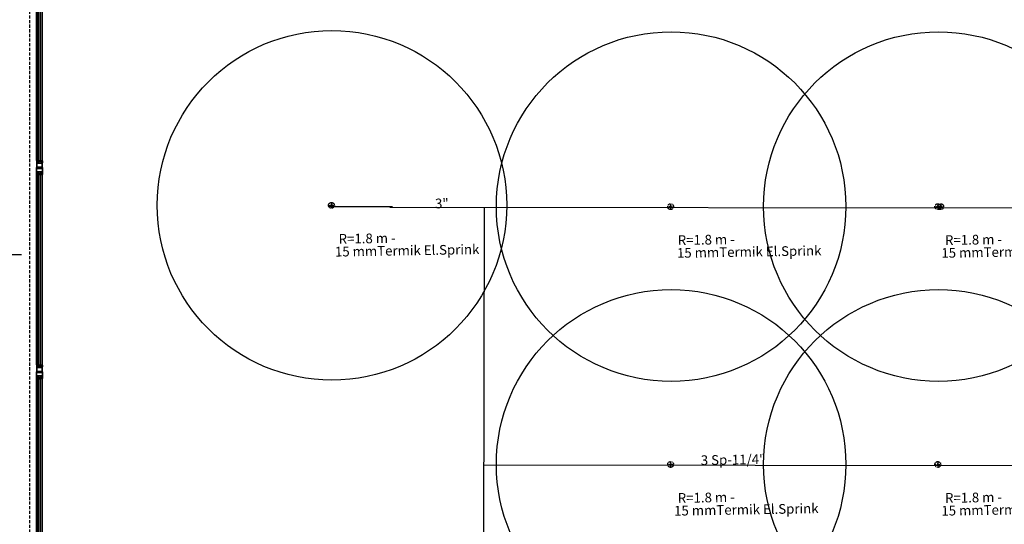
# Model space of a CAD drawing. Units: millimetres. Extents: x -479183 to -162279, y -131527 to -30428.
# Drawn here: x -213825 to -212811, y -61848 to -61329 of the extents above; entities that cross this region are included whole.
import ezdxf
from ezdxf.enums import TextEntityAlignment as Align

# ---------------------------------------------------------------- set-up
doc = ezdxf.new("R2010")
doc.units = ezdxf.units.MM
doc.linetypes.add('DASHED2', pattern=[0.375, 0.25, -0.125])
doc.linetypes.add('HIDDEN2', pattern=[4.762499999999999, 3.175, -1.5875])
for name, color, linetype in [('11', 7, 'Continuous'), ('ALUFRAME', 7, 'Continuous'), ('CELIK-IZ', 6, 'HIDDEN2'), ('KAPI-BOYUTLARI', 4, 'Continuous'), ('KAPI-TIPCIZGI', 7, 'Continuous'), ('KAPI-TIPI', 4, 'Continuous'), ('KL', 1, 'Continuous'), ('Mekanik_pprc_ısıtma_dönüş', 40, 'DASHED2'), ('t-sprinkler-hat', 91, 'Sprinkler')]:
    doc.layers.add(name, color=color, linetype=linetype)
doc.layers.add('Bakır boru yazı', color=7, linetype='Continuous', lineweight=5)
doc.styles.add('ersin', font='TIMES.TTF', dxfattribs={"height": 5})
doc.styles.add('KAPITIPI', font='twsimplx.shx', dxfattribs={"width": 0.7})
doc.linetypes.add('Sprinkler', pattern='A,1.5,-0.15,["Sp",Standard,S=0.2,R=0,X=-0.05,Y=-0.05],-0.35', length=2)

# ---------------------------------------------------------------- blocks, each defined once
blk = doc.blocks.new('pen2')
at = {"layer": '11'}
for points in [[(202.7767537632026, 5.039999999891734), (202.4715838186676, 5.039999999920838), (202.4715838186676, 5.207464656210504, 0.7052232161266556), (202.4360916565056, 5.220113486720948), (202.1300671122735, 4.845297660853248, 0.3695052602861902), (202.1312732227379, 4.793293109571096, 0.2937148409740122), (202.1417016626801, 4.790425387589494), (202.4362384013366, 4.903414454427548, -0.09183263172419065), (202.5257799692918, 4.919999999867287), (202.9353550566593, 4.919999999867287, -1.91737870937287), (202.9353550566593, 4.878260869445512), (202.5153550567338, 4.859999999869615, 0.9419822650263384), (202.5229499106063, 4.780727640725672), (203.0823668171652, 4.780700983217685, 0.1804716954762643), (203.1900794528192, 4.869875484117074, -0.2683343229080567), (203.2767537631444, 4.91999999989639), (203.5367537632119, 4.919999999867287, -1.838214161345545), (203.5367537631537, 4.876411971228663), (203.2760527798673, 4.859999999869615, 1.000000001100955), (203.2767537631444, 4.780700983217685), (203.6444724217872, 4.780700983217685, 0.9999999999999999), (203.6444724217872, 5.039999999891734), (203.476753763156, 5.039999999920838), (203.476753763156, 5.181082719529513), (203.4967537631164, 5.181082719529513, 0.414213562373095), (203.5267537630862, 5.211082719528349), (203.3345715584001, 5.403264924389077, 0.6241111318741871), (203.2835900185164, 5.385772762994748), (203.2767537632026, 5.331082719523693, -1.133333333333204), (202.976753763156, 5.331082719523693), (202.9699175077258, 5.385772762965644, 0.6241111318741871), (202.9189359679585, 5.403264924389077), (202.726753763156, 5.211082719528349, 0.414213562373095), (202.7567537631257, 5.181082719529513), (202.7767537632026, 5.181082719529513)], [(203.346149067278, 2.599999999511056), (203.4407232459635, 2.505425820709206, 0.3394542588636797), (203.4527943138964, 2.503836634452455), (204.0420078659663, 2.844019237410976, 0.7673269879785273), (204.0270078660687, 2.899999999499414), (203.7307424050523, 2.808843767707003, -0.0747617284889383), (203.6719266331056, 2.799999999522697), (203.3908527240856, 2.799999999522697, -0.1025664893843665), (203.3113443594193, 2.816483188478742), (203.1185754740145, 2.899999999528518, 0.6681786379192989), (203.0973622706952, 2.848786796093918), (203.1290779993869, 2.817071067343932, -0.6681786379192989), (203.122006931575, 2.799999999522697), (202.9961490673013, 2.799999999522697), (202.9370516835479, 2.799999999522697), (202.6537687339587, 2.899999999528518, 0.6067672578648058), (202.6291917765047, 2.852796129183844), (202.9391283602454, 2.410029580933042, 0.330697488988994), (202.961755619559, 2.402498046663823, 0.3240144566036275), (202.9961490671849, 2.44999999954598), (202.9961490673013, 2.599999999511056)], [(216.6538509328384, 2.599999999511056), (216.559276754153, 2.505425820709206, -0.3394542588636797), (216.54720568622, 2.503836634452455), (215.9579921341501, 2.844019237410976, -0.7673269879785273), (215.9729921340477, 2.899999999499414), (216.2692575950641, 2.808843767707003, 0.0747617284889383), (216.3280733670108, 2.799999999522697), (216.6091472760309, 2.799999999522697, 0.1025664893843665), (216.6886556406971, 2.816483188478742), (216.8814245261019, 2.899999999528518, -0.6681786379192989), (216.9026377294213, 2.848786796093918), (216.8709220007295, 2.817071067343932, 0.6681786379192989), (216.8779930685414, 2.799999999522697), (217.0038509328151, 2.799999999522697), (217.0629483165685, 2.799999999522697), (217.3462312661577, 2.899999999528518, -0.6067672578648058), (217.3708082236117, 2.852796129183844), (217.060871639871, 2.410029580933042, -0.330697488988994), (217.0382443805574, 2.402498046663823, -0.3240144566036275), (217.0038509329315, 2.44999999954598), (217.0038509328151, 2.599999999511056)], [(217.2232462369138, 5.039999999891734), (217.5284161814488, 5.039999999920838), (217.5284161814488, 5.207464656210504, -0.7052232161266556), (217.5639083436108, 5.220113486720948), (217.8699328878429, 4.845297660853248, -0.3695052602861902), (217.8687267773785, 4.793293109571096, -0.2937148409740122), (217.8582983374363, 4.790425387589494), (217.5637615987798, 4.903414454427548, 0.09183263172419065), (217.4742200308247, 4.919999999867287), (217.0646449434571, 4.919999999867287, 1.91737870937287), (217.0646449434571, 4.878260869445512), (217.4846449433826, 4.859999999869615, -0.9419822650263384), (217.4770500895102, 4.780727640725672), (216.9176331829512, 4.780700983217685, -0.1804716954762643), (216.8099205472972, 4.869875484117074, 0.2683343229080567), (216.723246236972, 4.91999999989639), (216.4632462369045, 4.919999999867287, 1.838214161345545), (216.4632462369627, 4.876411971228663), (216.7239472202491, 4.859999999869615, -1.000000001100955), (216.723246236972, 4.780700983217685), (216.3555275783292, 4.780700983217685, -0.9999999999999999), (216.3555275783292, 5.039999999891734), (216.5232462369604, 5.039999999920838), (216.5232462369604, 5.181082719529513), (216.503246237, 5.181082719529513, -0.414213562373095), (216.4732462370303, 5.211082719528349), (216.6654284417164, 5.403264924389077, -0.6241111318741871), (216.7164099816, 5.385772762994748), (216.7232462369138, 5.331082719523693, 1.133333333333204), (217.0232462369604, 5.331082719523693), (217.0300824923906, 5.385772762965644, -0.6241111318741871), (217.0810640321579, 5.403264924389077), (217.2732462369604, 5.211082719528349, -0.414213562373095), (217.2432462369907, 5.181082719529513), (217.2232462369138, 5.181082719529513)], [(412.7767537632026, 5.039999999891734), (412.4715838186676, 5.039999999920838), (412.4715838186676, 5.207464656210504, 0.7052232161266556), (412.4360916565056, 5.220113486720948), (412.1300671122735, 4.845297660853248, 0.3695052602861902), (412.1312732227379, 4.793293109571096, 0.2937148409740122), (412.1417016626801, 4.790425387589494), (412.4362384013366, 4.903414454427548, -0.09183263172419065), (412.5257799692918, 4.919999999867287), (412.9353550566593, 4.919999999867287, -1.91737870937287), (412.9353550566593, 4.878260869445512), (412.5153550567338, 4.859999999869615, 0.9419822650263384), (412.5229499106063, 4.780727640725672), (413.0823668171652, 4.780700983217685, 0.1804716954762643), (413.1900794528192, 4.869875484117074, -0.2683343229080567), (413.2767537631444, 4.91999999989639), (413.5367537632119, 4.919999999867287, -1.838214161345545), (413.5367537631537, 4.876411971228663), (413.2760527798673, 4.859999999869615, 1.000000001100955), (413.2767537631444, 4.780700983217685), (413.6444724217872, 4.780700983217685, 0.9999999999999999), (413.6444724217872, 5.039999999891734), (413.476753763156, 5.039999999920838), (413.476753763156, 5.181082719529513), (413.4967537631164, 5.181082719529513, 0.414213562373095), (413.5267537630862, 5.211082719528349), (413.3345715584001, 5.403264924389077, 0.6241111318741871), (413.2835900185164, 5.385772762994748), (413.2767537632026, 5.331082719523693, -1.133333333333204), (412.976753763156, 5.331082719523693), (412.9699175077258, 5.385772762965644, 0.6241111318741871), (412.9189359679585, 5.403264924389077), (412.726753763156, 5.211082719528349, 0.414213562373095), (412.7567537631257, 5.181082719529513), (412.7767537632026, 5.181082719529513)], [(413.346149067278, 2.599999999511056), (413.4407232459635, 2.505425820709206, 0.3394542588636797), (413.4527943138964, 2.503836634452455), (414.0420078659663, 2.844019237410976, 0.7673269879785273), (414.0270078660687, 2.899999999499414), (413.7307424050523, 2.808843767707003, -0.0747617284889383), (413.6719266331056, 2.799999999522697), (413.3908527240856, 2.799999999522697, -0.1025664893843665), (413.3113443594193, 2.816483188478742), (413.1185754740145, 2.899999999528518, 0.6681786379192989), (413.0973622706952, 2.848786796093918), (413.1290779993869, 2.817071067343932, -0.6681786379192989), (413.122006931575, 2.799999999522697), (412.9961490673013, 2.799999999522697), (412.9370516835479, 2.799999999522697), (412.6537687339587, 2.899999999528518, 0.6067672578648058), (412.6291917765047, 2.852796129183844), (412.9391283602454, 2.410029580933042, 0.330697488988994), (412.961755619559, 2.402498046663823, 0.3240144566036275), (412.9961490671849, 2.44999999954598), (412.9961490673013, 2.599999999511056)], [(426.6538509328384, 2.599999999511056), (426.559276754153, 2.505425820709206, -0.3394542588636797), (426.54720568622, 2.503836634452455), (425.9579921341501, 2.844019237410976, -0.7673269879785273), (425.9729921340477, 2.899999999499414), (426.2692575950641, 2.808843767707003, 0.0747617284889383), (426.3280733670108, 2.799999999522697), (426.6091472760309, 2.799999999522697, 0.1025664893843665), (426.6886556406971, 2.816483188478742), (426.8814245261019, 2.899999999528518, -0.6681786379192989), (426.9026377294213, 2.848786796093918), (426.8709220007295, 2.817071067343932, 0.6681786379192989), (426.8779930685414, 2.799999999522697), (427.0038509328151, 2.799999999522697), (427.0629483165685, 2.799999999522697), (427.3462312661577, 2.899999999528518, -0.6067672578648058), (427.3708082236117, 2.852796129183844), (427.060871639871, 2.410029580933042, -0.330697488988994), (427.0382443805574, 2.402498046663823, -0.3240144566036275), (427.0038509329315, 2.44999999954598), (427.0038509328151, 2.599999999511056)], [(427.2232462369138, 5.039999999891734), (427.5284161814488, 5.039999999920838), (427.5284161814488, 5.207464656210504, -0.7052232161266556), (427.5639083436108, 5.220113486720948), (427.8699328878429, 4.845297660853248, -0.3695052602861902), (427.8687267773785, 4.793293109571096, -0.2937148409740122), (427.8582983374363, 4.790425387589494), (427.5637615987798, 4.903414454427548, 0.09183263172419065), (427.4742200308247, 4.919999999867287), (427.0646449434571, 4.919999999867287, 1.91737870937287), (427.0646449434571, 4.878260869445512), (427.4846449433826, 4.859999999869615, -0.9419822650263384), (427.4770500895102, 4.780727640725672), (426.9176331829512, 4.780700983217685, -0.1804716954762643), (426.8099205472972, 4.869875484117074, 0.2683343229080567), (426.723246236972, 4.91999999989639), (426.4632462369045, 4.919999999867287, 1.838214161345545), (426.4632462369627, 4.876411971228663), (426.7239472202491, 4.859999999869615, -1.000000001100955), (426.723246236972, 4.780700983217685), (426.3555275783292, 4.780700983217685, -0.9999999999999999), (426.3555275783292, 5.039999999891734), (426.5232462369604, 5.039999999920838), (426.5232462369604, 5.181082719529513), (426.503246237, 5.181082719529513, -0.414213562373095), (426.4732462370303, 5.211082719528349), (426.6654284417164, 5.403264924389077, -0.6241111318741871), (426.7164099816, 5.385772762994748), (426.7232462369138, 5.331082719523693, 1.133333333333204), (427.0232462369604, 5.331082719523693), (427.0300824923906, 5.385772762965644, -0.6241111318741871), (427.0810640321579, 5.403264924389077), (427.2732462369604, 5.211082719528349, -0.414213562373095), (427.2432462369907, 5.181082719529513), (427.2232462369138, 5.181082719529513)]]:
    blk.add_lwpolyline(points, format="xyb", close=True, dxfattribs=at)
at = {"layer": 'ALUFRAME'}
for p, q in [((12.12867730989819, 5.599999999889405), (202.7599999986123, 5.599999999947613)), ((12.35903351701563, 1.410029580962146), (202.9999999998836, 1.41002958099125)), ((12.43109520158032, 5.225038491043961), (202.7599999986123, 5.225038491043961)), ((204.0035522868857, 4.779999999853317), (203.4386012929026, 4.779999999853317)), ((203.9999999993597, 4.169999999867287), (203.9999999993597, 4.199999999895226)), ((203.9999999993597, 4.169999999867287), (204.1999999993714, 4.119999999878928)), ((203.9999999993597, 3.799999999871943), (203.9999999993597, 4.169999999867287)), ((204.0499999994063, 3.749999999883585), (203.9999999993597, 3.799999999871943)), ((203.9999999993597, 3.699999999895226), (204.0499999994063, 3.749999999883585)), ((203.9999999993597, 3.329999999899883), (203.9999999993597, 3.699999999895226)), ((203.9999999993597, 3.329999999899883), (204.1999999993714, 3.379999999888241)), ((203.9999999993597, 3.329999999899883), (203.9999999993597, 3.299999999871943)), ((204.0553662288003, 2.860212085302919), (204.0353014020948, 2.840147258655634)), ((204.1999999993714, 4.119999999878928), (204.399999999383, 4.169999999867287)), ((204.1999999993714, 3.379999999888241), (204.399999999383, 3.329999999899883)), ((204.399999999383, 4.169999999867287), (204.4999999993597, 4.119999999878928)), ((204.399999999383, 3.329999999899883), (204.4999999993597, 3.379999999888241)), ((204.4999999993597, 4.119999999878928), (204.899999999383, 4.06999999989057)), ((204.4999999993597, 3.379999999888241), (204.899999999383, 3.4299999998766)), ((204.899999999383, 4.06999999989057), (204.899999999383, 3.4299999998766)), ((204.9999999993597, 3.299999999871943), (204.9999999993597, 4.199999999895226)), ((205.1207216158509, 4.199999999953434), (205.1207216158509, 4.779999999911524)), ((205.1207216158509, 2.899999999906868), (205.1207216158509, 3.299999999930151)), ((214.8792783842655, 4.199999999953434), (214.8792783842655, 4.779999999911524)), ((214.8792783842655, 2.899999999906868), (214.8792783842655, 3.299999999930151)), ((215.0000000007567, 3.299999999871943), (215.0000000007567, 4.199999999895226)), ((215.5000000007567, 4.119999999878928), (215.1000000007334, 4.06999999989057)), ((215.1000000007334, 4.06999999989057), (215.1000000007334, 3.4299999998766)), ((215.5000000007567, 3.379999999888241), (215.1000000007334, 3.4299999998766)), ((215.6000000007334, 4.169999999867287), (215.5000000007567, 4.119999999878928)), ((215.6000000007334, 3.329999999899883), (215.5000000007567, 3.379999999888241)), ((215.8000000007451, 4.119999999878928), (215.6000000007334, 4.169999999867287)), ((215.8000000007451, 3.379999999888241), (215.6000000007334, 3.329999999899883)), ((216.0000000007567, 4.169999999867287), (215.8000000007451, 4.119999999878928)), ((216.0000000007567, 3.329999999899883), (215.8000000007451, 3.379999999888241)), ((215.9446337713161, 2.860212085302919), (215.9646985980216, 2.840147258655634)), ((215.9500000007101, 3.749999999883585), (216.0000000007567, 3.799999999871943)), ((216.0000000007567, 3.699999999895226), (215.9500000007101, 3.749999999883585)), ((215.9964477132307, 4.779999999853317), (216.5613987072138, 4.779999999853317)), ((216.0000000007567, 4.169999999867287), (216.0000000007567, 4.199999999895226)), ((216.0000000007567, 3.799999999871943), (216.0000000007567, 4.169999999867287)), ((216.0000000007567, 3.329999999899883), (216.0000000007567, 3.699999999895226)), ((216.0000000007567, 3.329999999899883), (216.0000000007567, 3.299999999871943)), ((217.0000000002328, 1.410029581020353), (412.9999999998836, 1.410029581020353)), ((217.2400000015041, 5.599999999918509), (412.7599999985541, 5.599999999933061)), ((217.2400000015041, 5.225038491131272), (412.7599999985541, 5.225038491109444)), ((414.0035522868857, 4.779999999853317), (413.4386012929026, 4.779999999853317)), ((413.9999999993597, 4.169999999867287), (413.9999999993597, 4.199999999895226)), ((413.9999999993597, 4.169999999867287), (414.1999999993714, 4.119999999878928)), ((413.9999999993597, 3.799999999871943), (413.9999999993597, 4.169999999867287)), ((414.0499999994063, 3.749999999883585), (413.9999999993597, 3.799999999871943)), ((413.9999999993597, 3.699999999895226), (414.0499999994063, 3.749999999883585)), ((413.9999999993597, 3.329999999899883), (413.9999999993597, 3.699999999895226)), ((413.9999999993597, 3.329999999899883), (414.1999999993714, 3.379999999888241)), ((413.9999999993597, 3.329999999899883), (413.9999999993597, 3.299999999871943)), ((414.0553662288003, 2.860212085302919), (414.0353014020948, 2.840147258655634)), ((414.1999999993714, 4.119999999878928), (414.399999999383, 4.169999999867287)), ((414.1999999993714, 3.379999999888241), (414.399999999383, 3.329999999899883)), ((414.399999999383, 4.169999999867287), (414.4999999993597, 4.119999999878928)), ((414.399999999383, 3.329999999899883), (414.4999999993597, 3.379999999888241)), ((414.4999999993597, 4.119999999878928), (414.899999999383, 4.06999999989057)), ((414.4999999993597, 3.379999999888241), (414.899999999383, 3.4299999998766)), ((414.899999999383, 4.06999999989057), (414.899999999383, 3.4299999998766)), ((414.9999999993597, 3.299999999871943), (414.9999999993597, 4.199999999895226)), ((415.1207216158509, 4.199999999953434), (415.1207216158509, 4.779999999911524)), ((415.1207216158509, 2.899999999906868), (415.1207216158509, 3.299999999930151)), ((424.8792783842655, 4.199999999953434), (424.8792783842655, 4.779999999911524)), ((424.8792783842655, 2.899999999906868), (424.8792783842655, 3.299999999930151)), ((425.0000000007567, 3.299999999871943), (425.0000000007567, 4.199999999895226)), ((425.5000000007567, 4.119999999878928), (425.1000000007334, 4.06999999989057)), ((425.1000000007334, 4.06999999989057), (425.1000000007334, 3.4299999998766)), ((425.5000000007567, 3.379999999888241), (425.1000000007334, 3.4299999998766)), ((425.6000000007334, 4.169999999867287), (425.5000000007567, 4.119999999878928)), ((425.6000000007334, 3.329999999899883), (425.5000000007567, 3.379999999888241)), ((425.8000000007451, 4.119999999878928), (425.6000000007334, 4.169999999867287)), ((425.8000000007451, 3.379999999888241), (425.6000000007334, 3.329999999899883)), ((426.0000000007567, 4.169999999867287), (425.8000000007451, 4.119999999878928)), ((426.0000000007567, 3.329999999899883), (425.8000000007451, 3.379999999888241)), ((425.9446337713161, 2.860212085302919), (425.9646985980216, 2.840147258655634)), ((425.9500000007101, 3.749999999883585), (426.0000000007567, 3.799999999871943)), ((426.0000000007567, 3.699999999895226), (425.9500000007101, 3.749999999883585)), ((425.9964477132307, 4.779999999853317), (426.5613987072138, 4.779999999853317)), ((426.0000000007567, 4.169999999867287), (426.0000000007567, 4.199999999895226)), ((426.0000000007567, 3.799999999871943), (426.0000000007567, 4.169999999867287)), ((426.0000000007567, 3.329999999899883), (426.0000000007567, 3.699999999895226)), ((426.0000000007567, 3.329999999899883), (426.0000000007567, 3.299999999871943)), ((427.0000000002328, 1.410029581013077), (617.649144764815, 1.410029581020353)), ((427.2400000015041, 5.599999999933061), (617.8265736449393, 5.599999999947613)), ((427.2400000015041, 5.225038491109444), (617.8265736449393, 5.225038491102168)), ((12.30201281001791, -0.4000000004598405), (202.9999999998836, -0.4000000004016329)), ((217.0000000002328, -0.4000000004016329), (412.9999999998836, -0.4000000004016329)), ((427.0000000002328, -0.4000000004016329), (617.8776123070274, -0.4000000004016329))]:
    blk.add_line(p, q, dxfattribs=at)
for points in [[(205.1207216158509, 4.779999999911524), (9.928396932431497, 4.779999999882421), (9.928396932431497, 4.19999999992433), (205.1207216158509, 4.199999999953434)], [(205.1207216158509, 3.299999999930151), (9.928396932431497, 3.299999999901047), (9.928396932431497, 2.899999999877764), (205.1207216158509, 2.899999999906868)], [(415.1207216158509, 4.779999999926076), (214.8792783842655, 4.779999999911524)], [(214.8792783842655, 4.199999999953434), (415.1207216158509, 4.199999999967986)], [(415.1207216158509, 3.299999999944703), (214.8792783842655, 3.299999999930151)], [(214.8792783842655, 2.899999999906868), (415.1207216158509, 2.89999999992142)], [(620.0716030676267, 4.199999999982538), (620.0716030676267, 4.779999999940628), (424.8792783842655, 4.779999999926076)], [(424.8792783842655, 4.199999999967986), (620.0716030676267, 4.199999999982538)], [(620.0716030676267, 2.899999999935972), (620.0716030676267, 3.299999999959255), (424.8792783842655, 3.299999999944703)], [(424.8792783842655, 2.89999999992142), (620.0716030676267, 2.899999999935972)]]:
    blk.add_lwpolyline(points, dxfattribs=at)
for points in [[(207.5499999999302, 5.600000000355067), (210.0000000001164, 5.600000000355067), (210.0000000001164, 5.300000000337604, -0.414213562373095), (209.9000000000233, 5.200000000331784), (209.8000000000466, 5.200000000331784), (209.8000000000466, 5.400000000343425), (209.5, 5.400000000343425), (209.5, 3.600000000238651), (209.8000000000466, 3.600000000238651), (209.8000000000466, 3.800000000250293), (209.9000000000233, 3.800000000250293, -0.414213562373095), (210.0000000001164, 3.700000000244472), (210.0000000001164, 3.40000000022701), (209.5, 3.40000000022701), (209.5, 2.63000000017928), (209.4700000000885, 2.600000000180444), (209.5, 2.570000000181608), (209.5, 1.800000000133878), (210.0000000001164, 1.800000000133878), (210.0000000001164, 1.500000000116415, -0.414213562373095), (209.9000000000233, 1.400000000110595), (209.8000000000466, 1.400000000110595), (209.8000000000466, 1.600000000122236), (209.5, 1.600000000122236), (209.5, -0.1999999999825377), (209.8000000000466, -0.1999999999825377), (209.8000000000466, 2.91038304567337e-11), (209.9000000000233, 2.91038304567337e-11, -0.414213562373095), (210.0000000001164, -0.09999999997671694), (210.0000000001164, -0.3999999999941792), (207.5499999999302, -0.3999999999941792), (205.0999999997439, -0.3999999999941792), (205.0999999997439, -0.09999999997671694, -0.414213562373095), (205.199999999837, 2.91038304567337e-11), (205.2999999998137, 2.91038304567337e-11), (205.2999999998137, -0.1999999999825377), (205.5999999998603, -0.1999999999825377), (205.5999999998603, 1.600000000122236), (205.2999999998137, 1.600000000122236), (205.2999999998137, 1.400000000110595), (205.199999999837, 1.400000000110595, -0.414213562373095), (205.0999999997439, 1.500000000116415), (205.0999999997439, 1.800000000133878), (205.5999999998603, 1.800000000133878), (205.5999999998603, 2.570000000181608), (205.6299999997718, 2.600000000180444), (205.5999999998603, 2.63000000017928), (205.5999999998603, 3.40000000022701), (205.0999999997439, 3.40000000022701), (205.0999999997439, 3.700000000244472, -0.414213562373095), (205.199999999837, 3.800000000250293), (205.2999999998137, 3.800000000250293), (205.2999999998137, 3.600000000238651), (205.5999999998603, 3.600000000238651), (205.5999999998603, 5.400000000343425), (203.199999999837, 5.400000000343425), (203.199999999837, 5.200000000331784), (203.0999999998603, 5.200000000331784, -0.414213562373095), (202.9999999998836, 5.300000000337604), (202.9999999998836, 5.600000000355067)], [(202.9999999998836, -0.4000000004889444), (202.9999999998836, 2.599999999511056), (203.199999999837, 2.599999999511056, -0.414213562373095), (203.2599999998929, 2.539999999513384), (203.2599999998929, 2.479999999515712), (203.1199999998789, 2.479999999515712), (203.1199999998789, 1.179999999527354), (203.7099999998463, 1.179999999527354), (203.7099999998463, 2.479999999515712), (203.5699999998324, 2.479999999515712), (203.5699999998324, 2.539999999513384, -0.414213562373095), (203.6299999998882, 2.599999999511056), (203.8299999998417, 2.599999999511056), (203.8299999998417, 1.179999999527354), (204.9799999997485, 1.179999999527354, 0.414213562373095), (205.0399999998044, 1.239999999525025), (205.0399999998044, 1.329999999550637, -0.414213562373095), (205.0999999998603, 1.389999999490101), (205.309999999823, 1.389999999490101), (205.309999999823, 1.459999999497086, -0.414213562373095), (205.339999999851, 1.489999999525025), (205.574999999837, 1.354322686267551, -0.2679491924308307), (205.589999999851, 1.328341924177948), (205.5899999997346, 1.32499999954598, -0.414213562373095), (205.5249999999069, 1.259999999543652), (205.2899999998044, 1.259999999543652), (205.2399999998743, 1.259999999543652, 0.414213562373095), (205.1799999998184, 1.19999999954598), (205.1799999998184, 1.109999999520369, -0.414213562373095), (205.1199999997625, 1.049999999522697), (203.1299999998882, 1.049999999522697), (203.1299999998882, -0.2700000004842877), (204.9199999998091, -0.2700000004842877), (204.9199999998091, 0.07999999955063686, -0.414213562373095), (204.9799999997485, 0.1399999995483086), (205.4899999998743, 0.1399999994901009, -0.414213562373095), (205.5399999998044, 0.08999999950174242), (205.5399999998044, 0.05242640641517937, -0.198912367379658), (205.5312132032122, 0.03121320297941566), (205.4312132032355, -0.06878679705550894, -0.4142135623730949), (205.388786796364, -0.06878679705550894), (205.309999999823, 0.009999999543651938), (205.0499999998137, 0.009999999543651938), (205.0499999998137, -0.2700000004842877), (205.0999999998603, -0.2700000004842877), (205.0999999998603, -0.4000000004889444)], [(212.4500000001863, 5.600000000355067), (210, 5.600000000355067), (210, 5.300000000337604, 0.414213562373095), (210.1000000000931, 5.200000000331784), (210.2000000000698, 5.200000000331784), (210.2000000000698, 5.400000000343425), (210.5000000001164, 5.400000000343425), (210.5000000001164, 3.600000000238651), (210.2000000000698, 3.600000000238651), (210.2000000000698, 3.800000000250293), (210.1000000000931, 3.800000000250293, 0.414213562373095), (210, 3.700000000244472), (210, 3.40000000022701), (210.5000000001164, 3.40000000022701), (210.5000000001164, 2.63000000017928), (210.5300000000279, 2.600000000180444), (210.5000000001164, 2.570000000181608), (210.5000000001164, 1.800000000133878), (210, 1.800000000133878), (210, 1.500000000116415, 0.414213562373095), (210.1000000000931, 1.400000000110595), (210.2000000000698, 1.400000000110595), (210.2000000000698, 1.600000000122236), (210.5000000001164, 1.600000000122236), (210.5000000001164, -0.1999999999825377), (210.2000000000698, -0.1999999999825377), (210.2000000000698, 2.91038304567337e-11), (210.1000000000931, 2.91038304567337e-11, 0.414213562373095), (210, -0.09999999997671694), (210, -0.3999999999941792), (212.4500000001863, -0.3999999999941792), (214.9000000003725, -0.3999999999941792), (214.9000000003725, -0.09999999997671694, 0.414213562373095), (214.8000000002794, 2.91038304567337e-11), (214.7000000003027, 2.91038304567337e-11), (214.7000000003027, -0.1999999999825377), (214.4000000002561, -0.1999999999825377), (214.4000000002561, 1.600000000122236), (214.7000000003027, 1.600000000122236), (214.7000000003027, 1.400000000110595), (214.8000000002794, 1.400000000110595, 0.414213562373095), (214.9000000003725, 1.500000000116415), (214.9000000003725, 1.800000000133878), (214.4000000002561, 1.800000000133878), (214.4000000002561, 2.570000000181608), (214.3700000003446, 2.600000000180444), (214.4000000002561, 2.63000000017928), (214.4000000002561, 3.40000000022701), (214.9000000003725, 3.40000000022701), (214.9000000003725, 3.700000000244472, 0.414213562373095), (214.8000000002794, 3.800000000250293), (214.7000000003027, 3.800000000250293), (214.7000000003027, 3.600000000238651), (214.4000000002561, 3.600000000238651), (214.4000000002561, 5.400000000343425), (216.8000000002794, 5.400000000343425), (216.8000000002794, 5.200000000331784), (216.9000000002561, 5.200000000331784, 0.414213562373095), (217.0000000002328, 5.300000000337604), (217.0000000002328, 5.600000000355067)], [(217.0000000002328, -0.4000000004889444), (217.0000000002328, 2.599999999511056), (216.8000000002794, 2.599999999511056, 0.414213562373095), (216.7400000002235, 2.539999999513384), (216.7400000002235, 2.479999999515712), (216.8800000002375, 2.479999999515712), (216.8800000002375, 1.179999999527354), (216.2900000002701, 1.179999999527354), (216.2900000002701, 2.479999999515712), (216.4300000002841, 2.479999999515712), (216.4300000002841, 2.539999999513384, 0.414213562373095), (216.3700000002282, 2.599999999511056), (216.1700000002747, 2.599999999511056), (216.1700000002747, 1.179999999527354), (215.0200000003679, 1.179999999527354, -0.414213562373095), (214.960000000312, 1.239999999525025), (214.960000000312, 1.329999999550637, 0.414213562373095), (214.9000000002561, 1.389999999490101), (214.6900000002934, 1.389999999490101), (214.6900000002934, 1.459999999497086, 0.414213562373095), (214.6600000002654, 1.489999999525025), (214.4250000002794, 1.354322686267551, 0.2679491924308307), (214.4100000002654, 1.328341924177948), (214.4100000003818, 1.32499999954598, 0.414213562373095), (214.4750000002095, 1.259999999543652), (214.710000000312, 1.259999999543652), (214.7600000002421, 1.259999999543652, -0.414213562373095), (214.820000000298, 1.19999999954598), (214.820000000298, 1.109999999520369, 0.414213562373095), (214.8800000003539, 1.049999999522697), (216.8700000002282, 1.049999999522697), (216.8700000002282, -0.2700000004842877), (215.0800000003073, -0.2700000004842877), (215.0800000003073, 0.07999999955063686, 0.414213562373095), (215.0200000003679, 0.1399999995483086), (214.5100000002421, 0.1399999994901009, 0.414213562373095), (214.460000000312, 0.08999999950174242), (214.460000000312, 0.05242640641517937, 0.198912367379658), (214.4687867969042, 0.03121320297941566), (214.5687867968809, -0.06878679705550894, 0.4142135623730949), (214.6112132037524, -0.06878679705550894), (214.6900000002934, 0.009999999543651938), (214.9500000003027, 0.009999999543651938), (214.9500000003027, -0.2700000004842877), (214.9000000002561, -0.2700000004842877), (214.9000000002561, -0.4000000004889444)], [(417.5499999999302, 5.600000000355067), (420.0000000001164, 5.600000000355067), (420.0000000001164, 5.300000000337604, -0.414213562373095), (419.9000000000233, 5.200000000331784), (419.8000000000466, 5.200000000331784), (419.8000000000466, 5.400000000343425), (419.5, 5.400000000343425), (419.5, 3.600000000238651), (419.8000000000466, 3.600000000238651), (419.8000000000466, 3.800000000250293), (419.9000000000233, 3.800000000250293, -0.414213562373095), (420.0000000001164, 3.700000000244472), (420.0000000001164, 3.40000000022701), (419.5, 3.40000000022701), (419.5, 2.63000000017928), (419.4700000000885, 2.600000000180444), (419.5, 2.570000000181608), (419.5, 1.800000000133878), (420.0000000001164, 1.800000000133878), (420.0000000001164, 1.500000000116415, -0.414213562373095), (419.9000000000233, 1.400000000110595), (419.8000000000466, 1.400000000110595), (419.8000000000466, 1.600000000122236), (419.5, 1.600000000122236), (419.5, -0.1999999999825377), (419.8000000000466, -0.1999999999825377), (419.8000000000466, 2.91038304567337e-11), (419.9000000000233, 2.91038304567337e-11, -0.414213562373095), (420.0000000001164, -0.09999999997671694), (420.0000000001164, -0.3999999999941792), (417.5499999999302, -0.3999999999941792), (415.0999999997439, -0.3999999999941792), (415.0999999997439, -0.09999999997671694, -0.414213562373095), (415.199999999837, 2.91038304567337e-11), (415.2999999998137, 2.91038304567337e-11), (415.2999999998137, -0.1999999999825377), (415.5999999998603, -0.1999999999825377), (415.5999999998603, 1.600000000122236), (415.2999999998137, 1.600000000122236), (415.2999999998137, 1.400000000110595), (415.199999999837, 1.400000000110595, -0.414213562373095), (415.0999999997439, 1.500000000116415), (415.0999999997439, 1.800000000133878), (415.5999999998603, 1.800000000133878), (415.5999999998603, 2.570000000181608), (415.6299999997718, 2.600000000180444), (415.5999999998603, 2.63000000017928), (415.5999999998603, 3.40000000022701), (415.0999999997439, 3.40000000022701), (415.0999999997439, 3.700000000244472, -0.414213562373095), (415.199999999837, 3.800000000250293), (415.2999999998137, 3.800000000250293), (415.2999999998137, 3.600000000238651), (415.5999999998603, 3.600000000238651), (415.5999999998603, 5.400000000343425), (413.199999999837, 5.400000000343425), (413.199999999837, 5.200000000331784), (413.0999999998603, 5.200000000331784, -0.414213562373095), (412.9999999998836, 5.300000000337604), (412.9999999998836, 5.600000000355067)], [(412.9999999998836, -0.4000000004889444), (412.9999999998836, 2.599999999511056), (413.199999999837, 2.599999999511056, -0.414213562373095), (413.2599999998929, 2.539999999513384), (413.2599999998929, 2.479999999515712), (413.1199999998789, 2.479999999515712), (413.1199999998789, 1.179999999527354), (413.7099999998463, 1.179999999527354), (413.7099999998463, 2.479999999515712), (413.5699999998324, 2.479999999515712), (413.5699999998324, 2.539999999513384, -0.414213562373095), (413.6299999998882, 2.599999999511056), (413.8299999998417, 2.599999999511056), (413.8299999998417, 1.179999999527354), (414.9799999997485, 1.179999999527354, 0.414213562373095), (415.0399999998044, 1.239999999525025), (415.0399999998044, 1.329999999550637, -0.414213562373095), (415.0999999998603, 1.389999999490101), (415.309999999823, 1.389999999490101), (415.309999999823, 1.459999999497086, -0.414213562373095), (415.339999999851, 1.489999999525025), (415.574999999837, 1.354322686267551, -0.2679491924308307), (415.589999999851, 1.328341924177948), (415.5899999997346, 1.32499999954598, -0.414213562373095), (415.5249999999069, 1.259999999543652), (415.2899999998044, 1.259999999543652), (415.2399999998743, 1.259999999543652, 0.414213562373095), (415.1799999998184, 1.19999999954598), (415.1799999998184, 1.109999999520369, -0.414213562373095), (415.1199999997625, 1.049999999522697), (413.1299999998882, 1.049999999522697), (413.1299999998882, -0.2700000004842877), (414.9199999998091, -0.2700000004842877), (414.9199999998091, 0.07999999955063686, -0.414213562373095), (414.9799999997485, 0.1399999995483086), (415.4899999998743, 0.1399999994901009, -0.414213562373095), (415.5399999998044, 0.08999999950174242), (415.5399999998044, 0.05242640641517937, -0.198912367379658), (415.5312132032122, 0.03121320297941566), (415.4312132032355, -0.06878679705550894, -0.4142135623730949), (415.388786796364, -0.06878679705550894), (415.309999999823, 0.009999999543651938), (415.0499999998137, 0.009999999543651938), (415.0499999998137, -0.2700000004842877), (415.0999999998603, -0.2700000004842877), (415.0999999998603, -0.4000000004889444)], [(422.4500000001863, 5.600000000355067), (420, 5.600000000355067), (420, 5.300000000337604, 0.414213562373095), (420.1000000000931, 5.200000000331784), (420.2000000000698, 5.200000000331784), (420.2000000000698, 5.400000000343425), (420.5000000001164, 5.400000000343425), (420.5000000001164, 3.600000000238651), (420.2000000000698, 3.600000000238651), (420.2000000000698, 3.800000000250293), (420.1000000000931, 3.800000000250293, 0.414213562373095), (420, 3.700000000244472), (420, 3.40000000022701), (420.5000000001164, 3.40000000022701), (420.5000000001164, 2.63000000017928), (420.5300000000279, 2.600000000180444), (420.5000000001164, 2.570000000181608), (420.5000000001164, 1.800000000133878), (420, 1.800000000133878), (420, 1.500000000116415, 0.414213562373095), (420.1000000000931, 1.400000000110595), (420.2000000000698, 1.400000000110595), (420.2000000000698, 1.600000000122236), (420.5000000001164, 1.600000000122236), (420.5000000001164, -0.1999999999825377), (420.2000000000698, -0.1999999999825377), (420.2000000000698, 2.91038304567337e-11), (420.1000000000931, 2.91038304567337e-11, 0.414213562373095), (420, -0.09999999997671694), (420, -0.3999999999941792), (422.4500000001863, -0.3999999999941792), (424.9000000003725, -0.3999999999941792), (424.9000000003725, -0.09999999997671694, 0.414213562373095), (424.8000000002794, 2.91038304567337e-11), (424.7000000003027, 2.91038304567337e-11), (424.7000000003027, -0.1999999999825377), (424.4000000002561, -0.1999999999825377), (424.4000000002561, 1.600000000122236), (424.7000000003027, 1.600000000122236), (424.7000000003027, 1.400000000110595), (424.8000000002794, 1.400000000110595, 0.414213562373095), (424.9000000003725, 1.500000000116415), (424.9000000003725, 1.800000000133878), (424.4000000002561, 1.800000000133878), (424.4000000002561, 2.570000000181608), (424.3700000003446, 2.600000000180444), (424.4000000002561, 2.63000000017928), (424.4000000002561, 3.40000000022701), (424.9000000003725, 3.40000000022701), (424.9000000003725, 3.700000000244472, 0.414213562373095), (424.8000000002794, 3.800000000250293), (424.7000000003027, 3.800000000250293), (424.7000000003027, 3.600000000238651), (424.4000000002561, 3.600000000238651), (424.4000000002561, 5.400000000343425), (426.8000000002794, 5.400000000343425), (426.8000000002794, 5.200000000331784), (426.9000000002561, 5.200000000331784, 0.414213562373095), (427.0000000002328, 5.300000000337604), (427.0000000002328, 5.600000000355067)], [(427.0000000002328, -0.4000000004889444), (427.0000000002328, 2.599999999511056), (426.8000000002794, 2.599999999511056, 0.414213562373095), (426.7400000002235, 2.539999999513384), (426.7400000002235, 2.479999999515712), (426.8800000002375, 2.479999999515712), (426.8800000002375, 1.179999999527354), (426.2900000002701, 1.179999999527354), (426.2900000002701, 2.479999999515712), (426.4300000002841, 2.479999999515712), (426.4300000002841, 2.539999999513384, 0.414213562373095), (426.3700000002282, 2.599999999511056), (426.1700000002747, 2.599999999511056), (426.1700000002747, 1.179999999527354), (425.0200000003679, 1.179999999527354, -0.414213562373095), (424.960000000312, 1.239999999525025), (424.960000000312, 1.329999999550637, 0.414213562373095), (424.9000000002561, 1.389999999490101), (424.6900000002934, 1.389999999490101), (424.6900000002934, 1.459999999497086, 0.414213562373095), (424.6600000002654, 1.489999999525025), (424.4250000002794, 1.354322686267551, 0.2679491924308307), (424.4100000002654, 1.328341924177948), (424.4100000003818, 1.32499999954598, 0.414213562373095), (424.4750000002095, 1.259999999543652), (424.710000000312, 1.259999999543652), (424.7600000002421, 1.259999999543652, -0.414213562373095), (424.820000000298, 1.19999999954598), (424.820000000298, 1.109999999520369, 0.414213562373095), (424.8800000003539, 1.049999999522697), (426.8700000002282, 1.049999999522697), (426.8700000002282, -0.2700000004842877), (425.0800000003073, -0.2700000004842877), (425.0800000003073, 0.07999999955063686, 0.414213562373095), (425.0200000003679, 0.1399999995483086), (424.5100000002421, 0.1399999994901009, 0.414213562373095), (424.460000000312, 0.08999999950174242), (424.460000000312, 0.05242640641517937, 0.198912367379658), (424.4687867969042, 0.03121320297941566), (424.5687867968809, -0.06878679705550894, 0.4142135623730949), (424.6112132037524, -0.06878679705550894), (424.6900000002934, 0.009999999543651938), (424.9500000003027, 0.009999999543651938), (424.9500000003027, -0.2700000004842877), (424.9000000002561, -0.2700000004842877), (424.9000000002561, -0.4000000004889444)]]:
    blk.add_lwpolyline(points, format="xyb", close=True, dxfattribs=at)
for points in [[(209.3000000000466, 5.400000000314321), (209.3000000000466, -0.2000000000116415), (205.7999999998137, -0.1999999999825377), (205.7999999998137, 5.400000000314321)], [(210.7000000000698, 5.400000000314321), (210.7000000000698, -0.2000000000116415), (214.2000000003027, -0.1999999999825377), (214.2000000003027, 5.400000000314321)], [(419.3000000000466, 5.400000000314321), (419.3000000000466, -0.2000000000116415), (415.7999999998137, -0.1999999999825377), (415.7999999998137, 5.400000000314321)], [(420.7000000000698, 5.400000000314321), (420.7000000000698, -0.2000000000116415), (424.2000000003027, -0.1999999999825377), (424.2000000003027, 5.400000000314321)]]:
    blk.add_lwpolyline(points, close=True, dxfattribs=at)
at = {"layer": 'CELIK-IZ'}
blk.add_line((629.0000000002037, 12.99999999998545), (1.00000809726771, 12.99999999998545), dxfattribs=at)
blk = doc.blocks.new('KAPI-BOYUT')
at = {"layer": 'KAPI-TIPCIZGI'}
blk.add_line((3.92901711165905e-10, 135.4276720732814), (0, 0), dxfattribs=at)
blk.add_circle((0, -60), 60, dxfattribs=at)
at = {"layer": 'KAPI-BOYUTLARI', "style": 'KAPITIPI', "width": 0.7}
for tag, p in [('KAPIYUKSEKLIGI', (50.00000000010186, 32.08837257041887)), ('KAPIGENISLIGI', (-9.999999999898137, 32.08837257070991))]:
    blk.add_attdef(tag, p, '', height=40, rotation=89.99999999983301, dxfattribs=at)
at = {"layer": 'KAPI-TIPI', "style": 'KAPITIPI', "width": 0.7}
blk.add_attdef('KAPITIPI', text='', height=40, rotation=89.99999999983301, dxfattribs=at).set_placement((0, -60), align=Align.MIDDLE)

msp = doc.modelspace()

# ---------------------------------------------------------------- linework, layer by layer
at = {"layer": 'KL'}
for p, q in [((-213503.7296187921, -61519.92873508688), (-213503.7296187921, -61519.92873508688)), ((-213503.7296187921, -61519.92873508688), (-213503.7296187921, -61519.92873508688)), ((-213154.7094563489, -61521.23808493189), (-213154.7094563489, -61521.23808493189)), ((-213154.7094563489, -61521.23808493189), (-213154.7094563489, -61521.23808493189)), ((-212879.7174997359, -61521.23808493189), (-212879.7174997359, -61521.23808493189)), ((-212879.7174997359, -61521.23808493189), (-212879.7174997359, -61521.23808493189)), ((-212876.7673872551, -61521.23808493191), (-212876.7673872551, -61521.23808493191)), ((-212876.7673872551, -61521.23808493191), (-212876.7673872551, -61521.23808493191)), ((-213154.7094563489, -61786.41832265072), (-213154.7094563489, -61786.41832265072)), ((-213154.7094563489, -61786.41832265072), (-213154.7094563489, -61786.41832265072)), ((-212879.7174997359, -61786.41832265072), (-212879.7174997359, -61786.41832265072)), ((-212879.7174997359, -61786.41832265072), (-212879.7174997359, -61786.41832265072))]:
    msp.add_line(p, q, dxfattribs=at)
for centre in [(-213503.1792949405, -61519.86493628617), (-213154.1591324973, -61521.17428613119), (-212879.1671758843, -61521.17428613119), (-213154.1591324973, -61786.35452385002), (-212879.1671758843, -61786.35452385002)]:
    msp.add_circle(centre, 179.8, dxfattribs=at)
at = {"layer": 'Mekanik_pprc_ısıtma_dönüş'}
for p, q in [((-213506.7276738633, -61520.03674337497), (-213500.7315637209, -61520.036743375)), ((-213503.6877163713, -61516.92902773663), (-213503.6877163713, -61522.92844243712)), ((-213157.70751142, -61521.34609321999), (-213151.7114012777, -61521.34609322002)), ((-213154.6675539281, -61518.23837758165), (-213154.6675539281, -61524.23779228214)), ((-212882.7155548071, -61521.34609321999), (-212876.7194446648, -61521.34609322002)), ((-212879.7654423262, -61521.34609322), (-212873.7693321839, -61521.34609322003)), ((-212879.6755973152, -61518.23837758165), (-212879.6755973152, -61524.23779228214)), ((-212876.7254848343, -61518.23837758166), (-212876.7254848343, -61524.23779228215)), ((-213154.6675539281, -61783.41861530048), (-213154.6675539281, -61789.41803000097)), ((-212879.6755973152, -61783.41861530048), (-212879.6755973152, -61789.41803000097)), ((-213157.70751142, -61786.52633093882), (-213151.7114012777, -61786.52633093885)), ((-212882.7155548071, -61786.52633093882), (-212876.7194446648, -61786.52633093885))]:
    msp.add_line(p, q, dxfattribs=at)
for centre, radius in [((-213503.7296187921, -61519.92873508688), 3), ((-213503.6877163713, -61520.03674337499), 0.9584406391039588), ((-213154.7094563489, -61521.23808493189), 3), ((-213154.6675539281, -61521.34609322), 0.9584406391039588), ((-212879.7174997359, -61521.23808493189), 3), ((-212879.6755973152, -61521.34609322), 0.9584406391039588), ((-212876.7673872551, -61521.23808493191), 3), ((-212876.7254848343, -61521.34609322002), 0.9584406391039588), ((-213154.7094563489, -61786.41832265072), 3), ((-213154.6675539281, -61786.52633093883), 0.9584406391039588), ((-212879.7174997359, -61786.41832265072), 3), ((-212879.6755973152, -61786.52633093883), 0.9584406391039588)]:
    msp.add_circle(centre, radius, dxfattribs=at)
at = {"layer": 't-sprinkler-hat'}
msp.add_line((-213440.7761080856, -61521.26320942049), (-213506.416471645, -61521.26320942048), dxfattribs=at)
at = {"layer": 't-sprinkler-hat', "color": 91}
for p, q in [((-213443.8024774226, -61521.63571485344), (-212322.5523688765, -61522.80178627233)), ((-213346.6476840185, -61521.73675335228), (-213348.2893871744, -62307.69250877667)), ((-213347.2015920854, -61786.91699107111), (-212322.8433870552, -61787.9822973899))]:
    msp.add_line(p, q, dxfattribs=at)

# ---------------------------------------------------------------- block references
at = {"color": 0, "rotation": 90.00000000041689}
msp.add_blockref('pen2', (-213801.4781787401, -61901.12075852895), dxfattribs=at)
at = {"color": 0}
ref = msp.add_blockref('KAPI-BOYUT', (-213890.3208375116, -61570.87123264791), dxfattribs=dict(at, xscale=0.5000000000727596, yscale=0.4999999999708962, zscale=0.4999999999999998, rotation=269.9999999958312))
ref.add_attrib('KAPIYUKSEKLIGI', '180', (-213876.943317893, -61595.87123264813), dxfattribs={"layer": 'KAPI-BOYUTLARI', "height": 19.99999999999999, "style": 'KAPITIPI', "width": 0.7})
ref.add_attrib('KAPIGENISLIGI', '630', (-213877.0198924779, -61565.8712326481), dxfattribs={"layer": 'KAPI-BOYUTLARI', "height": 19.99999999999999, "style": 'KAPITIPI', "width": 0.7})
ref.add_attrib('KAPITIPI', 'P1', dxfattribs={"layer": 'KAPI-TIPI', "height": 19.99999999999999, "style": 'KAPITIPI', "width": 0.7}).set_placement((-213920.3208375115, -61570.87123264794), align=Align.MIDDLE)

# ---------------------------------------------------------------- texts
at = {"layer": 'Bakır boru yazı', "style": 'ersin'}
for s, p in [('3"', (-213390.1279305789, -61517.92856329335)), ('R=1.8 m -', (-213467.0381478875, -61553.93163220393)), ('R=1.8 m -', (-213118.0179854443, -61555.24098204895)), ('R=1.8 m -', (-212843.0260288313, -61555.24098204895)), ('15 mmTermik El.Sprink', (-213425.814075141, -61566.29746999585)), ('15 mmTermik El.Sprink', (-213073.8438002169, -61567.60681984088)), ('15 mmTermik El.Sprink', (-212801.8019560848, -61567.60681984087)), ('3 Sp-11/4"', (-213090.4236426798, -61781.51023390034)), ('R=1.8 m -', (-213118.0179854443, -61820.42121976778)), ('R=1.8 m -', (-212843.0260288313, -61820.42121976778)), ('15 mmTermik El.Sprink', (-213076.7939126978, -61832.7870575597)), ('15 mmTermik El.Sprink', (-212801.8019560848, -61832.7870575597))]:
    msp.add_text(s, height=10, rotation=0.9977463694923109, dxfattribs=at).set_placement(p, align=Align.MIDDLE_CENTER)

doc.saveas('drawing.dxf')
